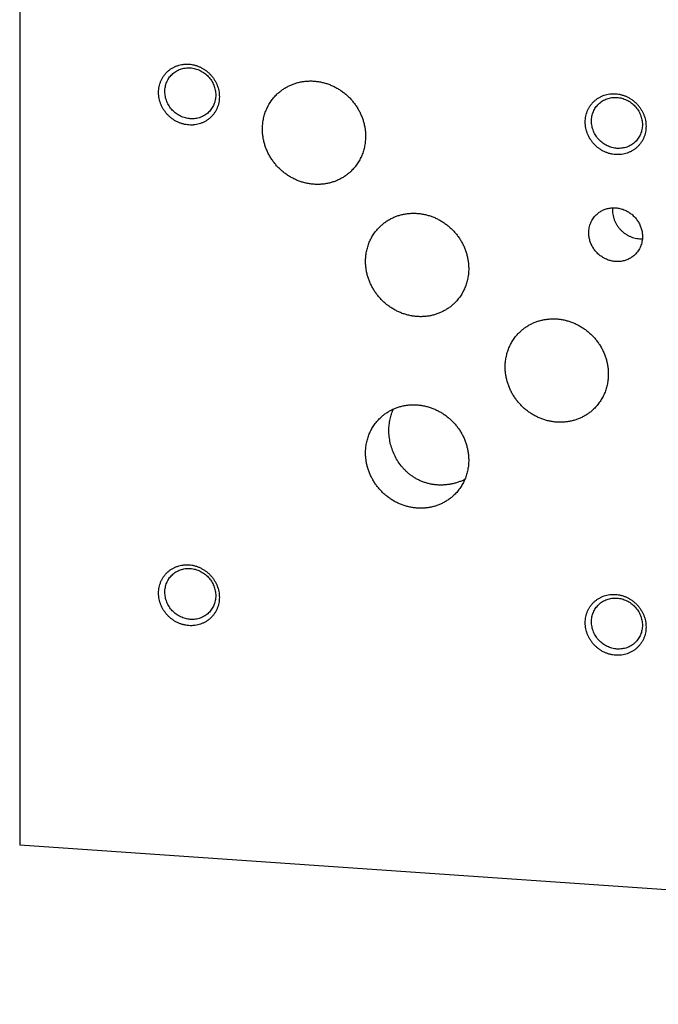
# Model space of a CAD drawing. Units: inches. Extents: x 0.3 to 21.7, y 0.3 to 16.7.
# Drawn here: x 5.8 to 8.4, y 5.3 to 9.3 of the extents above; entities that cross this region are included whole.
import ezdxf

# ---------------------------------------------------------------- set-up
doc = ezdxf.new("R2010")
doc.units = ezdxf.units.IN
doc.header["$LTSCALE"] = 1.21
doc.header["$MEASUREMENT"] = 0
doc.layers.get('0').update_dxf_attribs({"linetype": 'CONTINUOUS'})

msp = doc.modelspace()

# ---------------------------------------------------------------- linework, layer by layer
at = {"color": 7, "linetype": 'CONTINUOUS'}
for p in [(5.7815, 10.7192), (15.1993, 5.2963)]:
    msp.add_line(p, (5.7815, 5.9494), dxfattribs=at)
msp.add_arc((8.3226, 8.553), 0.1094, 175.3949, 180.0025, dxfattribs=at)
for points, knots in [([(6.476, 8.9014), (6.4719, 8.9017), (6.4658, 8.9025), (6.4577, 8.904), (6.4497, 8.906), (6.4397, 8.9091), (6.4282, 8.9141), (6.4171, 8.9201), (6.4066, 8.9271), (6.3968, 8.9351), (6.3877, 8.9439), (6.3795, 8.9536), (6.3722, 8.9639), (6.3659, 8.9748), (6.3607, 8.9863), (6.3566, 8.9981), (6.3536, 9.0102), (6.3518, 9.0224), (6.3512, 9.0347), (6.3518, 9.0469), (6.3536, 9.0588), (6.3566, 9.0705), (6.3607, 9.0818), (6.3659, 9.0925), (6.3722, 9.1026), (6.3795, 9.1119), (6.3877, 9.1204), (6.3968, 9.128), (6.4067, 9.1346), (6.4154, 9.1393), (6.4227, 9.1424), (6.4302, 9.1452), (6.4398, 9.148), (6.4497, 9.1498), (6.4577, 9.1506), (6.4658, 9.1511), (6.4719, 9.1509), (6.476, 9.1507)], [0, 0, 0, 0, 0.031402, 0.047185, 0.063017, 0.094813, 0.126779, 0.158885, 0.191101, 0.223388, 0.255708, 0.288021, 0.320287, 0.352468, 0.384528, 0.416437, 0.448168, 0.479704, 0.511031, 0.542146, 0.573052, 0.603763, 0.634298, 0.664685, 0.694957, 0.725151, 0.755311, 0.785478, 0.815695, 0.846003, 0.861208, 0.876449, 0.907043, 0.937821, 0.95329, 0.96881, 1, 1, 1, 1]), ([(6.4064, 9.109), (6.4088, 9.1113), (6.4139, 9.1157), (6.4223, 9.1215), (6.4312, 9.1264), (6.4406, 9.1303), (6.4505, 9.1333), (6.4606, 9.1351), (6.471, 9.136), (6.478, 9.1359), (6.4814, 9.1356)], [0, 0, 0, 0, 0.123317, 0.246817, 0.370675, 0.49505, 0.620077, 0.745867, 0.872494, 1, 1, 1, 1]), ([(6.476, 9.1507), (6.4801, 9.1504), (6.4862, 9.1496), (6.4943, 9.1481), (6.5023, 9.1461), (6.5123, 9.143), (6.5238, 9.138), (6.5348, 9.132), (6.5453, 9.125), (6.5552, 9.117), (6.5642, 9.1082), (6.5725, 9.0985), (6.5798, 9.0882), (6.5861, 9.0773), (6.5913, 9.0658), (6.5954, 9.054), (6.5984, 9.0419), (6.6002, 9.0297), (6.6008, 9.0174), (6.6002, 9.0052), (6.5984, 8.9932), (6.5954, 8.9816), (6.5913, 8.9703), (6.5861, 8.9596), (6.5798, 8.9495), (6.5725, 8.9402), (6.5642, 8.9317), (6.5552, 8.9241), (6.5453, 8.9175), (6.5366, 8.9128), (6.5293, 8.9097), (6.5218, 8.9069), (6.5122, 8.9041), (6.5023, 8.9023), (6.4943, 8.9015), (6.4862, 8.901), (6.4801, 8.9012), (6.476, 8.9014)], [0, 0, 0, 0, 0.031402, 0.047185, 0.063017, 0.094813, 0.126779, 0.158885, 0.191101, 0.223388, 0.255708, 0.288021, 0.320287, 0.352468, 0.384528, 0.416437, 0.448168, 0.479704, 0.511031, 0.542146, 0.573052, 0.603763, 0.634298, 0.664685, 0.694957, 0.725151, 0.755311, 0.785478, 0.815695, 0.846003, 0.861208, 0.876449, 0.907043, 0.937821, 0.95329, 0.96881, 1, 1, 1, 1]), ([(6.4814, 9.1356), (6.4849, 9.1354), (6.4917, 9.1346), (6.5018, 9.1324), (6.5118, 9.1292), (6.5214, 9.125), (6.5307, 9.12), (6.5395, 9.1141), (6.5477, 9.1075), (6.5553, 9.1001), (6.5622, 9.092), (6.5683, 9.0833), (6.5736, 9.0742), (6.578, 9.0646), (6.5814, 9.0547), (6.5839, 9.0446), (6.5854, 9.0344), (6.5858, 9.0275), (6.5858, 9.0241)], [0, 0, 0, 0, 0.061448, 0.123298, 0.185519, 0.248071, 0.3109, 0.37394, 0.437122, 0.500368, 0.5636, 0.626741, 0.689714, 0.752452, 0.814893, 0.876987, 0.938697, 1, 1, 1, 1]), ([(6.3771, 9.0385), (6.3771, 9.0419), (6.3774, 9.0485), (6.3789, 9.0583), (6.3812, 9.0679), (6.3846, 9.0771), (6.3888, 9.086), (6.3938, 9.0943), (6.3997, 9.102), (6.4041, 9.1067), (6.4064, 9.109)], [0, 0, 0, 0, 0.127347, 0.253861, 0.379588, 0.504605, 0.629017, 0.752953, 0.876561, 1, 1, 1, 1]), ([(6.8368, 9.0273), (6.8404, 9.0308), (6.8461, 9.0358), (6.854, 9.0421), (6.8622, 9.048), (6.8728, 9.0549), (6.884, 9.0609), (6.8933, 9.0651), (6.9027, 9.069), (6.9148, 9.0732), (6.9297, 9.0771), (6.9449, 9.0799), (6.9604, 9.0815), (6.976, 9.082), (6.9917, 9.0813), (7.0074, 9.0794), (7.023, 9.0763), (7.0384, 9.0722), (7.0535, 9.0669), (7.0683, 9.0605), (7.0826, 9.0531), (7.0964, 9.0447), (7.1096, 9.0353), (7.1222, 9.025), (7.134, 9.0139), (7.145, 9.002), (7.1552, 8.9893), (7.1644, 8.976), (7.1727, 8.9621), (7.18, 8.9477), (7.1862, 8.9328), (7.1914, 8.9176), (7.1954, 8.9022), (7.1983, 8.8865), (7.2001, 8.8708), (7.2004, 8.8603), (7.2004, 8.8551)], [0, 0, 0, 0, 0.029942, 0.044924, 0.059915, 0.089929, 0.120015, 0.135093, 0.150197, 0.180485, 0.210899, 0.241453, 0.272156, 0.303015, 0.334033, 0.36521, 0.396542, 0.42802, 0.459636, 0.491376, 0.523223, 0.555161, 0.587168, 0.619225, 0.651308, 0.683395, 0.715464, 0.747492, 0.779456, 0.811338, 0.843118, 0.874779, 0.906308, 0.937693, 0.968925, 1, 1, 1, 1]), ([(6.4814, 8.927), (6.478, 8.9272), (6.4712, 8.928), (6.461, 8.9302), (6.4511, 8.9334), (6.4414, 8.9375), (6.4322, 8.9426), (6.4234, 8.9485), (6.4151, 8.9551), (6.4075, 8.9625), (6.4007, 8.9706), (6.3946, 8.9793), (6.3893, 8.9884), (6.3849, 8.998), (6.3815, 9.0079), (6.379, 9.018), (6.3775, 9.0282), (6.3771, 9.0351), (6.3771, 9.0385)], [0, 0, 0, 0, 0.061448, 0.123298, 0.185519, 0.248071, 0.3109, 0.37394, 0.437122, 0.500368, 0.5636, 0.626741, 0.689714, 0.752452, 0.814893, 0.876987, 0.938697, 1, 1, 1, 1]), ([(6.5858, 9.0241), (6.5858, 9.0207), (6.5854, 9.0141), (6.584, 9.0043), (6.5816, 8.9947), (6.5783, 8.9855), (6.5741, 8.9766), (6.5691, 8.9683), (6.5632, 8.9606), (6.5588, 8.9559), (6.5565, 8.9536)], [0, 0, 0, 0, 0.127347, 0.253861, 0.379588, 0.504605, 0.629017, 0.752953, 0.876561, 1, 1, 1, 1]), ([(6.7774, 8.8844), (6.7774, 8.8912), (6.778, 8.9046), (6.7809, 8.9245), (6.7858, 8.944), (6.7925, 8.9627), (6.801, 8.9806), (6.8112, 8.9974), (6.8231, 9.0131), (6.8321, 9.0227), (6.8368, 9.0273)], [0, 0, 0, 0, 0.127348, 0.253861, 0.379588, 0.504605, 0.629017, 0.752953, 0.876561, 1, 1, 1, 1]), ([(8.2263, 8.7801), (8.2222, 8.7803), (8.216, 8.7811), (8.208, 8.7826), (8.1999, 8.7846), (8.19, 8.7878), (8.1785, 8.7927), (8.1674, 8.7987), (8.1569, 8.8057), (8.1471, 8.8137), (8.138, 8.8225), (8.1298, 8.8322), (8.1225, 8.8425), (8.1162, 8.8534), (8.111, 8.8649), (8.1068, 8.8767), (8.1039, 8.8888), (8.1021, 8.901), (8.1015, 8.9133), (8.102, 8.9255), (8.1038, 8.9375), (8.1068, 8.9491), (8.1109, 8.9604), (8.1162, 8.9711), (8.1225, 8.9812), (8.1298, 8.9905), (8.138, 8.999), (8.1471, 9.0066), (8.1569, 9.0133), (8.1657, 9.0179), (8.173, 9.0211), (8.1804, 9.0238), (8.1901, 9.0266), (8.2, 9.0284), (8.208, 9.0292), (8.2161, 9.0297), (8.2222, 9.0296), (8.2263, 9.0293)], [0, 0, 0, 0, 0.031402, 0.047185, 0.063017, 0.094813, 0.126779, 0.158885, 0.191101, 0.223388, 0.255708, 0.288021, 0.320287, 0.352468, 0.384528, 0.416437, 0.448168, 0.479704, 0.511031, 0.542146, 0.573052, 0.603763, 0.634298, 0.664685, 0.694957, 0.725151, 0.755311, 0.785478, 0.815695, 0.846003, 0.861208, 0.876449, 0.907043, 0.937821, 0.95329, 0.96881, 1, 1, 1, 1]), ([(8.1567, 8.9876), (8.1591, 8.9899), (8.1642, 8.9944), (8.1725, 9.0002), (8.1815, 9.005), (8.1909, 9.0089), (8.2007, 9.0119), (8.2109, 9.0138), (8.2213, 9.0146), (8.2282, 9.0145), (8.2317, 9.0142)], [0, 0, 0, 0, 0.123317, 0.246817, 0.370675, 0.49505, 0.620077, 0.745867, 0.872494, 1, 1, 1, 1]), ([(8.2263, 9.0293), (8.2303, 9.029), (8.2365, 9.0283), (8.2446, 9.0267), (8.2526, 9.0247), (8.2625, 9.0216), (8.274, 9.0166), (8.2851, 9.0106), (8.2956, 9.0036), (8.3054, 8.9956), (8.3145, 8.9868), (8.3227, 8.9772), (8.33, 8.9668), (8.3363, 8.9559), (8.3415, 8.9445), (8.3457, 8.9326), (8.3487, 8.9206), (8.3505, 8.9083), (8.3511, 8.8961), (8.3505, 8.8839), (8.3487, 8.8719), (8.3457, 8.8602), (8.3416, 8.8489), (8.3363, 8.8382), (8.33, 8.8281), (8.3227, 8.8188), (8.3145, 8.8103), (8.3054, 8.8027), (8.2956, 8.7961), (8.2868, 8.7914), (8.2795, 8.7883), (8.2721, 8.7855), (8.2624, 8.7827), (8.2526, 8.7809), (8.2445, 8.7801), (8.2364, 8.7797), (8.2303, 8.7798), (8.2263, 8.7801)], [0, 0, 0, 0, 0.031402, 0.047185, 0.063017, 0.094813, 0.126779, 0.158885, 0.191101, 0.223388, 0.255708, 0.288021, 0.320287, 0.352468, 0.384528, 0.416437, 0.448168, 0.479704, 0.511031, 0.542146, 0.573052, 0.603763, 0.634298, 0.664685, 0.694957, 0.725151, 0.755311, 0.785478, 0.815695, 0.846003, 0.861208, 0.876449, 0.907043, 0.937821, 0.95329, 0.96881, 1, 1, 1, 1]), ([(8.2317, 9.0142), (8.2351, 9.014), (8.242, 9.0132), (8.2521, 9.011), (8.262, 9.0078), (8.2717, 9.0037), (8.281, 8.9986), (8.2898, 8.9928), (8.298, 8.9861), (8.3056, 8.9787), (8.3125, 8.9706), (8.3186, 8.962), (8.3238, 8.9528), (8.3282, 8.9432), (8.3317, 8.9333), (8.3342, 8.9232), (8.3357, 8.913), (8.336, 8.9061), (8.336, 8.9027)], [0, 0, 0, 0, 0.061448, 0.123298, 0.185519, 0.248071, 0.3109, 0.37394, 0.437122, 0.500368, 0.5636, 0.626741, 0.689714, 0.752452, 0.814893, 0.876987, 0.938697, 1, 1, 1, 1]), ([(8.1274, 8.9172), (8.1274, 8.9205), (8.1277, 8.9271), (8.1291, 8.9369), (8.1315, 8.9465), (8.1348, 8.9558), (8.139, 8.9646), (8.1441, 8.9729), (8.1499, 8.9806), (8.1543, 8.9854), (8.1567, 8.9876)], [0, 0, 0, 0, 0.127347, 0.253861, 0.379588, 0.504605, 0.629017, 0.752953, 0.876561, 1, 1, 1, 1]), ([(6.5565, 8.9536), (6.554, 8.9513), (6.5489, 8.9469), (6.5406, 8.9411), (6.5317, 8.9362), (6.5222, 8.9323), (6.5124, 8.9293), (6.5022, 8.9275), (6.4919, 8.9266), (6.4849, 8.9267), (6.4814, 8.927)], [0, 0, 0, 0, 0.123317, 0.246817, 0.370675, 0.49505, 0.620077, 0.745867, 0.872494, 1, 1, 1, 1]), ([(7.1411, 8.7122), (7.1374, 8.7087), (7.1318, 8.7037), (7.1238, 8.6974), (7.1156, 8.6914), (7.105, 8.6846), (7.0938, 8.6786), (7.0845, 8.6744), (7.0751, 8.6705), (7.063, 8.6663), (7.0481, 8.6623), (7.0329, 8.6596), (7.0174, 8.658), (7.0018, 8.6575), (6.9861, 8.6582), (6.9704, 8.6601), (6.9548, 8.6631), (6.9394, 8.6673), (6.9243, 8.6726), (6.9096, 8.6789), (6.8952, 8.6864), (6.8814, 8.6948), (6.8682, 8.7042), (6.8556, 8.7144), (6.8438, 8.7256), (6.8328, 8.7375), (6.8226, 8.7502), (6.8134, 8.7635), (6.8051, 8.7774), (6.7978, 8.7918), (6.7916, 8.8067), (6.7864, 8.8218), (6.7824, 8.8373), (6.7795, 8.8529), (6.7778, 8.8687), (6.7774, 8.8792), (6.7774, 8.8844)], [0, 0, 0, 0, 0.029942, 0.044924, 0.059915, 0.089929, 0.120015, 0.135093, 0.150197, 0.180485, 0.210899, 0.241453, 0.272156, 0.303015, 0.334033, 0.36521, 0.396542, 0.42802, 0.459636, 0.491376, 0.523223, 0.555161, 0.587168, 0.619225, 0.651308, 0.683395, 0.715464, 0.747492, 0.779456, 0.811338, 0.843118, 0.874779, 0.906308, 0.937693, 0.968925, 1, 1, 1, 1]), ([(8.2317, 8.8056), (8.2283, 8.8058), (8.2214, 8.8066), (8.2113, 8.8089), (8.2013, 8.812), (8.1917, 8.8162), (8.1824, 8.8212), (8.1736, 8.8271), (8.1654, 8.8337), (8.1578, 8.8412), (8.1509, 8.8492), (8.1448, 8.8579), (8.1395, 8.867), (8.1352, 8.8766), (8.1317, 8.8865), (8.1292, 8.8966), (8.1277, 8.9069), (8.1274, 8.9137), (8.1274, 8.9172)], [0, 0, 0, 0, 0.061448, 0.123298, 0.185519, 0.248071, 0.3109, 0.37394, 0.437122, 0.500368, 0.5636, 0.626741, 0.689714, 0.752452, 0.814893, 0.876987, 0.938697, 1, 1, 1, 1]), ([(8.336, 8.9027), (8.336, 8.8994), (8.3357, 8.8927), (8.3343, 8.8829), (8.3319, 8.8733), (8.3286, 8.8641), (8.3244, 8.8553), (8.3193, 8.8469), (8.3135, 8.8392), (8.309, 8.8345), (8.3067, 8.8322)], [0, 0, 0, 0, 0.127347, 0.253861, 0.379588, 0.504605, 0.629017, 0.752953, 0.876561, 1, 1, 1, 1]), ([(7.2004, 8.8551), (7.2004, 8.8483), (7.1998, 8.8349), (7.1969, 8.8149), (7.1921, 8.7955), (7.1854, 8.7768), (7.1768, 8.7589), (7.1666, 8.742), (7.1547, 8.7263), (7.1458, 8.7168), (7.1411, 8.7122)], [0, 0, 0, 0, 0.127348, 0.253861, 0.379588, 0.504605, 0.629017, 0.752953, 0.876561, 1, 1, 1, 1]), ([(8.3067, 8.8322), (8.3043, 8.8299), (8.2992, 8.8255), (8.2909, 8.8197), (8.2819, 8.8148), (8.2725, 8.8109), (8.2626, 8.808), (8.2525, 8.8061), (8.2421, 8.8052), (8.2352, 8.8054), (8.2317, 8.8056)], [0, 0, 0, 0, 0.123317, 0.246817, 0.370675, 0.49505, 0.620077, 0.745867, 0.872494, 1, 1, 1, 1]), ([(8.1471, 8.5336), (8.1489, 8.5355), (8.1529, 8.539), (8.1592, 8.5438), (8.1658, 8.548), (8.1728, 8.5518), (8.1801, 8.555), (8.1877, 8.5576), (8.1954, 8.5596), (8.2034, 8.561), (8.2114, 8.5619), (8.2196, 8.5621), (8.2277, 8.5618), (8.2359, 8.5608), (8.244, 8.5592), (8.252, 8.557), (8.2599, 8.5543), (8.2676, 8.551), (8.275, 8.5471), (8.2822, 8.5427), (8.2891, 8.5378), (8.2956, 8.5325), (8.3018, 8.5267), (8.3075, 8.5205), (8.3128, 8.5139), (8.3176, 8.5069), (8.3219, 8.4997), (8.3257, 8.4922), (8.329, 8.4845), (8.3317, 8.4766), (8.3338, 8.4685), (8.3353, 8.4604), (8.3362, 8.4522), (8.3364, 8.4467), (8.3364, 8.444)], [0, 0, 0, 0, 0.029942, 0.059909, 0.089924, 0.12001, 0.150188, 0.180475, 0.21089, 0.241444, 0.272147, 0.303007, 0.334025, 0.365203, 0.396534, 0.428014, 0.45963, 0.49137, 0.523218, 0.555155, 0.587163, 0.61922, 0.651304, 0.683392, 0.715461, 0.747489, 0.779454, 0.811336, 0.843116, 0.874778, 0.906307, 0.937691, 0.968926, 1, 1, 1, 1]), ([(7.2598, 8.485), (7.2635, 8.4885), (7.2691, 8.4936), (7.2771, 8.4998), (7.2852, 8.5058), (7.2959, 8.5126), (7.3071, 8.5186), (7.3164, 8.5229), (7.3258, 8.5268), (7.3379, 8.531), (7.3528, 8.5349), (7.368, 8.5377), (7.3835, 8.5393), (7.3991, 8.5397), (7.4148, 8.539), (7.4305, 8.5371), (7.4461, 8.5341), (7.4615, 8.5299), (7.4766, 8.5247), (7.4913, 8.5183), (7.5057, 8.5109), (7.5195, 8.5025), (7.5327, 8.4931), (7.5452, 8.4828), (7.5571, 8.4716), (7.5681, 8.4597), (7.5783, 8.447), (7.5875, 8.4337), (7.5958, 8.4198), (7.6031, 8.4054), (7.6093, 8.3906), (7.6145, 8.3754), (7.6185, 8.3599), (7.6214, 8.3443), (7.6231, 8.3286), (7.6235, 8.3181), (7.6235, 8.3128)], [0, 0, 0, 0, 0.029942, 0.044924, 0.059915, 0.089929, 0.120015, 0.135093, 0.150197, 0.180485, 0.210899, 0.241453, 0.272156, 0.303015, 0.334033, 0.36521, 0.396542, 0.42802, 0.459636, 0.491376, 0.523223, 0.555161, 0.587168, 0.619225, 0.651308, 0.683395, 0.715464, 0.747492, 0.779456, 0.811338, 0.843118, 0.874779, 0.906308, 0.937693, 0.968925, 1, 1, 1, 1]), ([(8.1161, 8.4593), (8.1161, 8.4628), (8.1165, 8.4698), (8.118, 8.4802), (8.1205, 8.4903), (8.124, 8.5), (8.1284, 8.5093), (8.1338, 8.5181), (8.1399, 8.5263), (8.1446, 8.5313), (8.1471, 8.5336)], [0, 0, 0, 0, 0.127347, 0.253861, 0.379588, 0.504605, 0.629017, 0.752953, 0.876561, 1, 1, 1, 1]), ([(8.2132, 8.553), (8.2132, 8.5492), (8.2136, 8.5414), (8.2154, 8.5298), (8.2185, 8.5183), (8.2227, 8.5072), (8.228, 8.4965), (8.2343, 8.4864), (8.2417, 8.4769), (8.2499, 8.4681), (8.259, 8.4602), (8.2688, 8.4533), (8.2791, 8.4474), (8.29, 8.4425), (8.3013, 8.4388), (8.3127, 8.4363), (8.3243, 8.435), (8.3321, 8.435), (8.336, 8.4351)], [0, 0, 0, 0, 0.061419, 0.123273, 0.185536, 0.248161, 0.311086, 0.374239, 0.437536, 0.50089, 0.564208, 0.627403, 0.690389, 0.753091, 0.815444, 0.877399, 0.938922, 1, 1, 1, 1]), ([(7.2004, 8.3422), (7.2004, 8.3489), (7.2011, 8.3624), (7.204, 8.3823), (7.2088, 8.4017), (7.2155, 8.4204), (7.224, 8.4383), (7.2343, 8.4552), (7.2462, 8.4709), (7.2551, 8.4805), (7.2598, 8.485)], [0, 0, 0, 0, 0.127348, 0.253861, 0.379588, 0.504605, 0.629017, 0.752953, 0.876561, 1, 1, 1, 1]), ([(8.3055, 8.3697), (8.3036, 8.3678), (8.2996, 8.3643), (8.2933, 8.3595), (8.2867, 8.3553), (8.2797, 8.3515), (8.2724, 8.3483), (8.2648, 8.3457), (8.2571, 8.3437), (8.2491, 8.3422), (8.2411, 8.3414), (8.233, 8.3412), (8.2248, 8.3415), (8.2166, 8.3425), (8.2085, 8.3441), (8.2005, 8.3463), (8.1926, 8.349), (8.1849, 8.3523), (8.1775, 8.3562), (8.1703, 8.3606), (8.1634, 8.3655), (8.1569, 8.3708), (8.1507, 8.3766), (8.145, 8.3828), (8.1397, 8.3894), (8.1349, 8.3963), (8.1306, 8.4036), (8.1268, 8.4111), (8.1235, 8.4188), (8.1209, 8.4267), (8.1188, 8.4348), (8.1173, 8.4429), (8.1163, 8.4511), (8.1161, 8.4566), (8.1161, 8.4593)], [0, 0, 0, 0, 0.029942, 0.059909, 0.089924, 0.12001, 0.150188, 0.180475, 0.21089, 0.241444, 0.272147, 0.303007, 0.334025, 0.365203, 0.396534, 0.428014, 0.45963, 0.49137, 0.523218, 0.555155, 0.587163, 0.61922, 0.651304, 0.683392, 0.715461, 0.747489, 0.779454, 0.811336, 0.843116, 0.874778, 0.906307, 0.937691, 0.968926, 1, 1, 1, 1]), ([(8.3364, 8.444), (8.3364, 8.4405), (8.336, 8.4335), (8.3345, 8.4231), (8.332, 8.413), (8.3285, 8.4033), (8.3241, 8.394), (8.3188, 8.3852), (8.3126, 8.377), (8.3079, 8.372), (8.3055, 8.3697)], [0, 0, 0, 0, 0.127347, 0.253861, 0.379588, 0.504605, 0.629017, 0.752953, 0.876561, 1, 1, 1, 1]), ([(7.5641, 8.17), (7.5605, 8.1665), (7.5548, 8.1614), (7.5469, 8.1551), (7.5387, 8.1492), (7.528, 8.1424), (7.5168, 8.1364), (7.5076, 8.1321), (7.4982, 8.1282), (7.4861, 8.124), (7.4712, 8.1201), (7.4559, 8.1173), (7.4405, 8.1157), (7.4248, 8.1153), (7.4092, 8.116), (7.3935, 8.1179), (7.3779, 8.1209), (7.3625, 8.1251), (7.3474, 8.1303), (7.3326, 8.1367), (7.3183, 8.1441), (7.3045, 8.1525), (7.2913, 8.1619), (7.2787, 8.1722), (7.2669, 8.1833), (7.2559, 8.1953), (7.2457, 8.2079), (7.2365, 8.2213), (7.2282, 8.2352), (7.2209, 8.2496), (7.2147, 8.2644), (7.2095, 8.2796), (7.2055, 8.2951), (7.2026, 8.3107), (7.2008, 8.3264), (7.2004, 8.3369), (7.2004, 8.3422)], [0, 0, 0, 0, 0.029942, 0.044924, 0.059915, 0.089929, 0.120015, 0.135093, 0.150197, 0.180485, 0.210899, 0.241453, 0.272156, 0.303015, 0.334033, 0.36521, 0.396542, 0.42802, 0.459636, 0.491376, 0.523223, 0.555161, 0.587168, 0.619225, 0.651308, 0.683395, 0.715464, 0.747492, 0.779456, 0.811338, 0.843118, 0.874779, 0.906308, 0.937693, 0.968925, 1, 1, 1, 1]), ([(7.6235, 8.3128), (7.6235, 8.3061), (7.6229, 8.2926), (7.62, 8.2727), (7.6151, 8.2533), (7.6084, 8.2345), (7.5999, 8.2167), (7.5897, 8.1998), (7.5778, 8.1841), (7.5688, 8.1745), (7.5641, 8.17)], [0, 0, 0, 0, 0.127348, 0.253861, 0.379588, 0.504605, 0.629017, 0.752953, 0.876561, 1, 1, 1, 1]), ([(7.8326, 8.0522), (7.8363, 8.0557), (7.8419, 8.0607), (7.8499, 8.067), (7.858, 8.0729), (7.8687, 8.0798), (7.8799, 8.0858), (7.8892, 8.09), (7.8986, 8.0939), (7.9107, 8.0981), (7.9256, 8.102), (7.9408, 8.1048), (7.9563, 8.1064), (7.9719, 8.1069), (7.9876, 8.1062), (8.0033, 8.1043), (8.0189, 8.1012), (8.0342, 8.0971), (8.0494, 8.0918), (8.0641, 8.0854), (8.0785, 8.078), (8.0923, 8.0696), (8.1055, 8.0602), (8.118, 8.0499), (8.1299, 8.0388), (8.1409, 8.0269), (8.151, 8.0142), (8.1603, 8.0009), (8.1686, 7.987), (8.1759, 7.9726), (8.1821, 7.9577), (8.1872, 7.9425), (8.1913, 7.9271), (8.1942, 7.9114), (8.1959, 7.8957), (8.1963, 7.8852), (8.1963, 7.88)], [0, 0, 0, 0, 0.029942, 0.044924, 0.059915, 0.089929, 0.120015, 0.135093, 0.150197, 0.180485, 0.210899, 0.241453, 0.272156, 0.303015, 0.334033, 0.36521, 0.396542, 0.42802, 0.459636, 0.491376, 0.523223, 0.555161, 0.587168, 0.619225, 0.651308, 0.683395, 0.715464, 0.747492, 0.779456, 0.811338, 0.843118, 0.874779, 0.906308, 0.937693, 0.968925, 1, 1, 1, 1]), ([(7.7732, 7.9093), (7.7732, 7.9161), (7.7739, 7.9295), (7.7768, 7.9494), (7.7816, 7.9688), (7.7883, 7.9876), (7.7968, 8.0055), (7.8071, 8.0223), (7.819, 8.038), (7.8279, 8.0476), (7.8326, 8.0522)], [0, 0, 0, 0, 0.127348, 0.253861, 0.379588, 0.504605, 0.629017, 0.752953, 0.876561, 1, 1, 1, 1]), ([(8.1369, 7.7371), (8.1333, 7.7336), (8.1276, 7.7286), (8.1197, 7.7223), (8.1115, 7.7163), (8.1008, 7.7095), (8.0896, 7.7035), (8.0804, 7.6993), (8.071, 7.6954), (8.0589, 7.6912), (8.044, 7.6872), (8.0287, 7.6845), (8.0133, 7.6829), (7.9976, 7.6824), (7.9819, 7.6831), (7.9663, 7.685), (7.9507, 7.688), (7.9353, 7.6922), (7.9202, 7.6975), (7.9054, 7.7038), (7.8911, 7.7113), (7.8773, 7.7197), (7.8641, 7.729), (7.8515, 7.7393), (7.8397, 7.7505), (7.8287, 7.7624), (7.8185, 7.7751), (7.8092, 7.7884), (7.801, 7.8023), (7.7937, 7.8167), (7.7874, 7.8316), (7.7823, 7.8467), (7.7783, 7.8622), (7.7754, 7.8778), (7.7736, 7.8935), (7.7732, 7.9041), (7.7732, 7.9093)], [0, 0, 0, 0, 0.029942, 0.044924, 0.059915, 0.089929, 0.120015, 0.135093, 0.150197, 0.180485, 0.210899, 0.241453, 0.272156, 0.303015, 0.334033, 0.36521, 0.396542, 0.42802, 0.459636, 0.491376, 0.523223, 0.555161, 0.587168, 0.619225, 0.651308, 0.683395, 0.715464, 0.747492, 0.779456, 0.811338, 0.843118, 0.874779, 0.906308, 0.937693, 0.968925, 1, 1, 1, 1]), ([(8.1963, 7.88), (8.1963, 7.8732), (8.1957, 7.8598), (8.1928, 7.8398), (8.1879, 7.8204), (8.1812, 7.8017), (8.1727, 7.7838), (8.1625, 7.7669), (8.1506, 7.7512), (8.1416, 7.7417), (8.1369, 7.7371)], [0, 0, 0, 0, 0.127348, 0.253861, 0.379588, 0.504605, 0.629017, 0.752953, 0.876561, 1, 1, 1, 1]), ([(7.2598, 7.6997), (7.2635, 7.7032), (7.2691, 7.7083), (7.2771, 7.7145), (7.2852, 7.7205), (7.2959, 7.7273), (7.3071, 7.7333), (7.3164, 7.7376), (7.3258, 7.7415), (7.3379, 7.7457), (7.3528, 7.7496), (7.368, 7.7524), (7.3835, 7.754), (7.3991, 7.7544), (7.4148, 7.7537), (7.4305, 7.7518), (7.4461, 7.7488), (7.4615, 7.7446), (7.4766, 7.7394), (7.4913, 7.733), (7.5057, 7.7256), (7.5195, 7.7172), (7.5327, 7.7078), (7.5452, 7.6975), (7.5571, 7.6863), (7.5681, 7.6744), (7.5783, 7.6617), (7.5875, 7.6484), (7.5958, 7.6345), (7.6031, 7.6201), (7.6093, 7.6053), (7.6145, 7.5901), (7.6185, 7.5746), (7.6214, 7.559), (7.6231, 7.5433), (7.6235, 7.5328), (7.6235, 7.5275)], [0, 0, 0, 0, 0.029942, 0.044924, 0.059915, 0.089929, 0.120015, 0.135093, 0.150197, 0.180485, 0.210899, 0.241453, 0.272156, 0.303015, 0.334033, 0.36521, 0.396542, 0.42802, 0.459636, 0.491376, 0.523223, 0.555161, 0.587168, 0.619225, 0.651308, 0.683395, 0.715464, 0.747492, 0.779456, 0.811338, 0.843118, 0.874779, 0.906308, 0.937693, 0.968925, 1, 1, 1, 1]), ([(7.2961, 7.6493), (7.2961, 7.657), (7.2969, 7.6723), (7.2999, 7.6911), (7.3035, 7.7057), (7.3068, 7.7164), (7.3107, 7.7268), (7.3136, 7.7336), (7.3152, 7.7369)], [0, 0, 0, 0, 0.255394, 0.507009, 0.631465, 0.755055, 0.877862, 1, 1, 1, 1]), ([(7.2004, 7.5569), (7.2004, 7.5636), (7.2011, 7.5771), (7.204, 7.597), (7.2088, 7.6164), (7.2155, 7.6351), (7.224, 7.653), (7.2343, 7.6699), (7.2462, 7.6856), (7.2551, 7.6952), (7.2598, 7.6997)], [0, 0, 0, 0, 0.127348, 0.253861, 0.379588, 0.504605, 0.629017, 0.752953, 0.876561, 1, 1, 1, 1]), ([(7.3834, 7.4676), (7.38, 7.4703), (7.3732, 7.4758), (7.3637, 7.4848), (7.3546, 7.4943), (7.3434, 7.5077), (7.3308, 7.5257), (7.3183, 7.5488), (7.3085, 7.5731), (7.3014, 7.5982), (7.2971, 7.6236), (7.2961, 7.6408), (7.2961, 7.6493)], [0, 0, 0, 0, 0.062864, 0.125751, 0.188657, 0.251587, 0.37744, 0.503247, 0.628778, 0.753691, 0.877572, 1, 1, 1, 1]), ([(7.5641, 7.3847), (7.5605, 7.3812), (7.5548, 7.3761), (7.5469, 7.3698), (7.5387, 7.3639), (7.528, 7.3571), (7.5168, 7.3511), (7.5076, 7.3468), (7.4982, 7.3429), (7.4861, 7.3387), (7.4712, 7.3348), (7.4559, 7.332), (7.4405, 7.3304), (7.4248, 7.33), (7.4092, 7.3307), (7.3935, 7.3326), (7.3779, 7.3356), (7.3625, 7.3398), (7.3474, 7.345), (7.3326, 7.3514), (7.3183, 7.3588), (7.3045, 7.3672), (7.2913, 7.3766), (7.2787, 7.3869), (7.2669, 7.398), (7.2559, 7.41), (7.2457, 7.4226), (7.2365, 7.436), (7.2282, 7.4499), (7.2209, 7.4643), (7.2147, 7.4791), (7.2095, 7.4943), (7.2055, 7.5098), (7.2026, 7.5254), (7.2008, 7.5411), (7.2004, 7.5516), (7.2004, 7.5569)], [0, 0, 0, 0, 0.029942, 0.044924, 0.059915, 0.089929, 0.120015, 0.135093, 0.150197, 0.180485, 0.210899, 0.241453, 0.272156, 0.303015, 0.334033, 0.36521, 0.396542, 0.42802, 0.459636, 0.491376, 0.523223, 0.555161, 0.587168, 0.619225, 0.651308, 0.683395, 0.715464, 0.747492, 0.779456, 0.811338, 0.843118, 0.874779, 0.906308, 0.937693, 0.968925, 1, 1, 1, 1]), ([(7.6235, 7.5275), (7.6235, 7.5208), (7.6229, 7.5073), (7.62, 7.4874), (7.6151, 7.468), (7.6084, 7.4492), (7.5999, 7.4314), (7.5897, 7.4145), (7.5778, 7.3988), (7.5688, 7.3892), (7.5641, 7.3847)], [0, 0, 0, 0, 0.127348, 0.253861, 0.379588, 0.504605, 0.629017, 0.752953, 0.876561, 1, 1, 1, 1]), ([(7.6073, 7.4475), (7.6029, 7.4454), (7.5938, 7.4416), (7.58, 7.4366), (7.5658, 7.4324), (7.5514, 7.4291), (7.5368, 7.4268), (7.522, 7.4254), (7.5072, 7.425), (7.4924, 7.4256), (7.4777, 7.4272), (7.4631, 7.4299), (7.4488, 7.4337), (7.4348, 7.4385), (7.4211, 7.4443), (7.408, 7.4511), (7.3954, 7.4588), (7.3873, 7.4646), (7.3834, 7.4676)], [0, 0, 0, 0, 0.062232, 0.124541, 0.186925, 0.249377, 0.311887, 0.374443, 0.43703, 0.499633, 0.562237, 0.624831, 0.687405, 0.749955, 0.812484, 0.874994, 0.937497, 1, 1, 1, 1]), ([(6.476, 6.8489), (6.4719, 6.8491), (6.4658, 6.8499), (6.4577, 6.8514), (6.4497, 6.8534), (6.4397, 6.8565), (6.4282, 6.8615), (6.4171, 6.8675), (6.4066, 6.8745), (6.3968, 6.8825), (6.3877, 6.8913), (6.3795, 6.901), (6.3722, 6.9113), (6.3659, 6.9222), (6.3607, 6.9337), (6.3566, 6.9455), (6.3536, 6.9576), (6.3518, 6.9698), (6.3512, 6.9821), (6.3518, 6.9943), (6.3536, 7.0063), (6.3566, 7.0179), (6.3607, 7.0292), (6.3659, 7.0399), (6.3722, 7.05), (6.3795, 7.0593), (6.3877, 7.0678), (6.3968, 7.0754), (6.4067, 7.082), (6.4154, 7.0867), (6.4227, 7.0898), (6.4302, 7.0926), (6.4398, 7.0954), (6.4497, 7.0972), (6.4577, 7.098), (6.4658, 7.0985), (6.4719, 7.0983), (6.476, 7.0981)], [0, 0, 0, 0, 0.031402, 0.047185, 0.063017, 0.094813, 0.126779, 0.158885, 0.191101, 0.223388, 0.255708, 0.288021, 0.320287, 0.352468, 0.384528, 0.416437, 0.448168, 0.479704, 0.511031, 0.542146, 0.573052, 0.603763, 0.634298, 0.664685, 0.694957, 0.725151, 0.755311, 0.785478, 0.815695, 0.846003, 0.861208, 0.876449, 0.907043, 0.937821, 0.95329, 0.96881, 1, 1, 1, 1]), ([(6.4064, 7.0564), (6.4088, 7.0587), (6.4139, 7.0632), (6.4223, 7.0689), (6.4312, 7.0738), (6.4406, 7.0777), (6.4505, 7.0807), (6.4606, 7.0826), (6.471, 7.0834), (6.478, 7.0833), (6.4814, 7.083)], [0, 0, 0, 0, 0.123317, 0.246817, 0.370675, 0.49505, 0.620077, 0.745867, 0.872494, 1, 1, 1, 1]), ([(6.476, 7.0981), (6.4801, 7.0978), (6.4862, 7.097), (6.4943, 7.0955), (6.5023, 7.0935), (6.5123, 7.0904), (6.5238, 7.0854), (6.5348, 7.0794), (6.5453, 7.0724), (6.5552, 7.0644), (6.5642, 7.0556), (6.5725, 7.0459), (6.5798, 7.0356), (6.5861, 7.0247), (6.5913, 7.0132), (6.5954, 7.0014), (6.5984, 6.9894), (6.6002, 6.9771), (6.6008, 6.9648), (6.6002, 6.9527), (6.5984, 6.9407), (6.5954, 6.929), (6.5913, 6.9177), (6.5861, 6.907), (6.5798, 6.8969), (6.5725, 6.8876), (6.5642, 6.8791), (6.5552, 6.8715), (6.5453, 6.8649), (6.5366, 6.8602), (6.5293, 6.8571), (6.5218, 6.8543), (6.5122, 6.8515), (6.5023, 6.8497), (6.4943, 6.8489), (6.4862, 6.8484), (6.4801, 6.8486), (6.476, 6.8489)], [0, 0, 0, 0, 0.031402, 0.047185, 0.063017, 0.094813, 0.126779, 0.158885, 0.191101, 0.223388, 0.255708, 0.288021, 0.320287, 0.352468, 0.384528, 0.416437, 0.448168, 0.479704, 0.511031, 0.542146, 0.573052, 0.603763, 0.634298, 0.664685, 0.694957, 0.725151, 0.755311, 0.785478, 0.815695, 0.846003, 0.861208, 0.876449, 0.907043, 0.937821, 0.95329, 0.96881, 1, 1, 1, 1]), ([(6.4814, 7.083), (6.4849, 7.0828), (6.4917, 7.082), (6.5018, 7.0798), (6.5118, 7.0766), (6.5214, 7.0725), (6.5307, 7.0674), (6.5395, 7.0616), (6.5477, 7.0549), (6.5553, 7.0475), (6.5622, 7.0394), (6.5683, 7.0307), (6.5736, 7.0216), (6.578, 7.012), (6.5814, 7.0021), (6.5839, 6.992), (6.5854, 6.9818), (6.5858, 6.9749), (6.5858, 6.9715)], [0, 0, 0, 0, 0.061448, 0.123298, 0.185519, 0.248071, 0.3109, 0.37394, 0.437122, 0.500368, 0.5636, 0.626741, 0.689714, 0.752452, 0.814893, 0.876987, 0.938697, 1, 1, 1, 1]), ([(6.3771, 6.9859), (6.3771, 6.9893), (6.3774, 6.9959), (6.3789, 7.0057), (6.3812, 7.0153), (6.3846, 7.0245), (6.3888, 7.0334), (6.3938, 7.0417), (6.3997, 7.0494), (6.4041, 7.0541), (6.4064, 7.0564)], [0, 0, 0, 0, 0.127347, 0.253861, 0.379588, 0.504605, 0.629017, 0.752953, 0.876561, 1, 1, 1, 1]), ([(6.4814, 6.8744), (6.478, 6.8746), (6.4712, 6.8754), (6.461, 6.8776), (6.4511, 6.8808), (6.4414, 6.885), (6.4322, 6.89), (6.4234, 6.8959), (6.4151, 6.9025), (6.4075, 6.9099), (6.4007, 6.918), (6.3946, 6.9267), (6.3893, 6.9358), (6.3849, 6.9454), (6.3815, 6.9553), (6.379, 6.9654), (6.3775, 6.9756), (6.3771, 6.9825), (6.3771, 6.9859)], [0, 0, 0, 0, 0.061448, 0.123298, 0.185519, 0.248071, 0.3109, 0.37394, 0.437122, 0.500368, 0.5636, 0.626741, 0.689714, 0.752452, 0.814893, 0.876987, 0.938697, 1, 1, 1, 1]), ([(6.5858, 6.9715), (6.5858, 6.9681), (6.5854, 6.9615), (6.584, 6.9517), (6.5816, 6.9421), (6.5783, 6.9329), (6.5741, 6.924), (6.5691, 6.9157), (6.5632, 6.908), (6.5588, 6.9033), (6.5565, 6.901)], [0, 0, 0, 0, 0.127347, 0.253861, 0.379588, 0.504605, 0.629017, 0.752953, 0.876561, 1, 1, 1, 1]), ([(8.2263, 6.7275), (8.2222, 6.7278), (8.216, 6.7285), (8.208, 6.73), (8.1999, 6.732), (8.19, 6.7352), (8.1785, 6.7401), (8.1674, 6.7461), (8.1569, 6.7531), (8.1471, 6.7611), (8.138, 6.7699), (8.1298, 6.7796), (8.1225, 6.7899), (8.1162, 6.8009), (8.111, 6.8123), (8.1068, 6.8241), (8.1039, 6.8362), (8.1021, 6.8484), (8.1015, 6.8607), (8.102, 6.8729), (8.1038, 6.8849), (8.1068, 6.8966), (8.1109, 6.9078), (8.1162, 6.9185), (8.1225, 6.9286), (8.1298, 6.9379), (8.138, 6.9464), (8.1471, 6.954), (8.1569, 6.9607), (8.1657, 6.9653), (8.173, 6.9685), (8.1804, 6.9713), (8.1901, 6.974), (8.2, 6.9758), (8.208, 6.9766), (8.2161, 6.9771), (8.2222, 6.977), (8.2263, 6.9767)], [0, 0, 0, 0, 0.031402, 0.047185, 0.063017, 0.094813, 0.126779, 0.158885, 0.191101, 0.223388, 0.255708, 0.288021, 0.320287, 0.352468, 0.384528, 0.416437, 0.448168, 0.479704, 0.511031, 0.542146, 0.573052, 0.603763, 0.634298, 0.664685, 0.694957, 0.725151, 0.755311, 0.785478, 0.815695, 0.846003, 0.861208, 0.876449, 0.907043, 0.937821, 0.95329, 0.96881, 1, 1, 1, 1]), ([(8.1567, 6.935), (8.1591, 6.9373), (8.1642, 6.9418), (8.1725, 6.9476), (8.1815, 6.9524), (8.1909, 6.9564), (8.2007, 6.9593), (8.2109, 6.9612), (8.2213, 6.962), (8.2282, 6.9619), (8.2317, 6.9616)], [0, 0, 0, 0, 0.123317, 0.246817, 0.370675, 0.49505, 0.620077, 0.745867, 0.872494, 1, 1, 1, 1]), ([(8.2263, 6.9767), (8.2303, 6.9764), (8.2365, 6.9757), (8.2446, 6.9741), (8.2526, 6.9722), (8.2625, 6.969), (8.274, 6.9641), (8.2851, 6.9581), (8.2956, 6.951), (8.3054, 6.9431), (8.3145, 6.9342), (8.3227, 6.9246), (8.33, 6.9142), (8.3363, 6.9033), (8.3415, 6.8919), (8.3457, 6.8801), (8.3487, 6.868), (8.3505, 6.8557), (8.3511, 6.8435), (8.3505, 6.8313), (8.3487, 6.8193), (8.3457, 6.8076), (8.3416, 6.7963), (8.3363, 6.7856), (8.33, 6.7756), (8.3227, 6.7662), (8.3145, 6.7577), (8.3054, 6.7501), (8.2956, 6.7435), (8.2868, 6.7388), (8.2795, 6.7357), (8.2721, 6.7329), (8.2624, 6.7301), (8.2526, 6.7283), (8.2445, 6.7275), (8.2364, 6.7271), (8.2303, 6.7272), (8.2263, 6.7275)], [0, 0, 0, 0, 0.031402, 0.047185, 0.063017, 0.094813, 0.126779, 0.158885, 0.191101, 0.223388, 0.255708, 0.288021, 0.320287, 0.352468, 0.384528, 0.416437, 0.448168, 0.479704, 0.511031, 0.542146, 0.573052, 0.603763, 0.634298, 0.664685, 0.694957, 0.725151, 0.755311, 0.785478, 0.815695, 0.846003, 0.861208, 0.876449, 0.907043, 0.937821, 0.95329, 0.96881, 1, 1, 1, 1]), ([(8.2317, 6.9616), (8.2351, 6.9614), (8.242, 6.9606), (8.2521, 6.9584), (8.262, 6.9552), (8.2717, 6.9511), (8.281, 6.946), (8.2898, 6.9402), (8.298, 6.9335), (8.3056, 6.9261), (8.3125, 6.918), (8.3186, 6.9094), (8.3238, 6.9002), (8.3282, 6.8906), (8.3317, 6.8808), (8.3342, 6.8706), (8.3357, 6.8604), (8.336, 6.8535), (8.336, 6.8501)], [0, 0, 0, 0, 0.061448, 0.123298, 0.185519, 0.248071, 0.3109, 0.37394, 0.437122, 0.500368, 0.5636, 0.626741, 0.689714, 0.752452, 0.814893, 0.876987, 0.938697, 1, 1, 1, 1]), ([(8.1274, 6.8646), (8.1274, 6.8679), (8.1277, 6.8745), (8.1291, 6.8843), (8.1315, 6.8939), (8.1348, 6.9032), (8.139, 6.912), (8.1441, 6.9203), (8.1499, 6.928), (8.1543, 6.9328), (8.1567, 6.935)], [0, 0, 0, 0, 0.127347, 0.253861, 0.379588, 0.504605, 0.629017, 0.752953, 0.876561, 1, 1, 1, 1]), ([(6.5565, 6.901), (6.554, 6.8987), (6.5489, 6.8943), (6.5406, 6.8885), (6.5317, 6.8836), (6.5222, 6.8797), (6.5124, 6.8768), (6.5022, 6.8749), (6.4919, 6.874), (6.4849, 6.8741), (6.4814, 6.8744)], [0, 0, 0, 0, 0.123317, 0.246817, 0.370675, 0.49505, 0.620077, 0.745867, 0.872494, 1, 1, 1, 1]), ([(8.2317, 6.753), (8.2283, 6.7532), (8.2214, 6.7541), (8.2113, 6.7563), (8.2013, 6.7594), (8.1917, 6.7636), (8.1824, 6.7686), (8.1736, 6.7745), (8.1654, 6.7812), (8.1578, 6.7886), (8.1509, 6.7966), (8.1448, 6.8053), (8.1395, 6.8144), (8.1352, 6.824), (8.1317, 6.8339), (8.1292, 6.844), (8.1277, 6.8543), (8.1274, 6.8611), (8.1274, 6.8646)], [0, 0, 0, 0, 0.061448, 0.123298, 0.185519, 0.248071, 0.3109, 0.37394, 0.437122, 0.500368, 0.5636, 0.626741, 0.689714, 0.752452, 0.814893, 0.876987, 0.938697, 1, 1, 1, 1]), ([(8.336, 6.8501), (8.336, 6.8468), (8.3357, 6.8401), (8.3343, 6.8303), (8.3319, 6.8207), (8.3286, 6.8115), (8.3244, 6.8027), (8.3193, 6.7943), (8.3135, 6.7866), (8.309, 6.7819), (8.3067, 6.7796)], [0, 0, 0, 0, 0.127347, 0.253861, 0.379588, 0.504605, 0.629017, 0.752953, 0.876561, 1, 1, 1, 1]), ([(8.3067, 6.7796), (8.3043, 6.7773), (8.2992, 6.7729), (8.2909, 6.7671), (8.2819, 6.7622), (8.2725, 6.7583), (8.2626, 6.7554), (8.2525, 6.7535), (8.2421, 6.7526), (8.2352, 6.7528), (8.2317, 6.753)], [0, 0, 0, 0, 0.123317, 0.246817, 0.370675, 0.49505, 0.620077, 0.745867, 0.872494, 1, 1, 1, 1])]:
    msp.add_open_spline(points, degree=3, knots=knots, dxfattribs=at)

doc.saveas('drawing.dxf')
